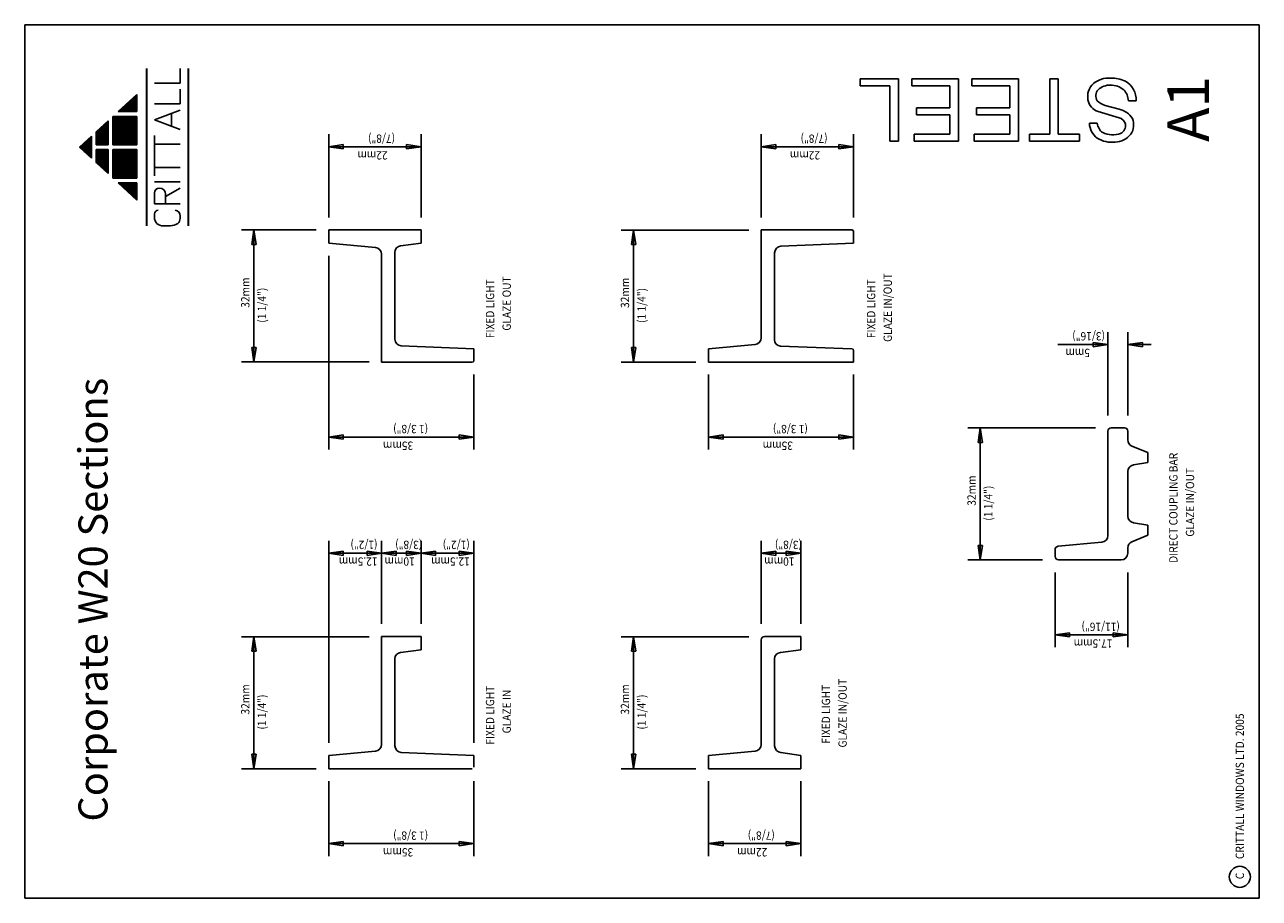
# Model space of a CAD drawing. Extents: x 0 to 297, y 0 to 210.
import ezdxf

# ---------------------------------------------------------------- set-up
doc = ezdxf.new("R2010")
doc.units = 0
doc.header["$MEASUREMENT"] = 0
doc.layers.add('ENTITYA19764', color=1, linetype='CONTINUOUS')
doc.styles.get("Standard").update_dxf_attribs({"font": 'simplex'})

msp = doc.modelspace()

# ---------------------------------------------------------------- linework, layer by layer
at = {"layer": 'ENTITYA19764', "color": 1, "linetype": 'CONTINUOUS'}
for p, q in [((297, 210), (0, 210)), ((0, 210), (0, 0)), ((297, 0), (297, 210)), ((29.310701, 161.643698), (29.310701, 199.45759)), ((29.400701, 199.45759), (29.400701, 161.643698)), ((37.390451, 195.941412), (37.390451, 199.459126)), ((39.314201, 199.45759), (39.314201, 161.643698)), ((39.404201, 161.643698), (39.404201, 199.45759)), ((201.021594, 195.301655), (201.021594, 196.989155)), ((201.021594, 196.989155), (210.209094, 196.989155)), ((210.209094, 196.989155), (210.209094, 181.989155)), ((213.396594, 195.301655), (213.396594, 196.989155)), ((213.396594, 196.989155), (224.646594, 196.989155)), ((224.646594, 196.989155), (224.646594, 181.989155)), ((227.834094, 195.301655), (227.834094, 196.989155)), ((227.834094, 196.989155), (239.084094, 196.989155)), ((239.084094, 196.989155), (239.084094, 181.989155)), ((246.584094, 196.989155), (248.646594, 196.989155)), ((246.584094, 183.676655), (246.584094, 196.989155)), ((248.646594, 196.989155), (248.646594, 183.676655)), ((22.490133, 189.111347), (27.002201, 193.247409)), ((27.002201, 193.247409), (27.002201, 189.111347)), ((37.390451, 195.941412), (31.234451, 195.941412)), ((37.390451, 190.957984), (37.390451, 194.475698)), ((208.146594, 195.301655), (201.021594, 195.301655)), ((208.146594, 181.989155), (208.146594, 195.301655)), ((222.584094, 195.301655), (213.396594, 195.301655)), ((222.584094, 190.051655), (222.584094, 195.301655)), ((237.021594, 195.301655), (227.834094, 195.301655)), ((237.021594, 190.051655), (237.021594, 195.301655)), ((23.770301, 189.111347), (23.770301, 190.284834)), ((24.001151, 190.496447), (24.001151, 189.111347)), ((24.232001, 190.708059), (24.232001, 189.111347)), ((24.462851, 190.919672), (24.462851, 189.111347)), ((24.693701, 189.111347), (24.693701, 191.131284)), ((24.924551, 189.111347), (24.924551, 191.342897)), ((25.155401, 191.554509), (25.155401, 189.111347)), ((25.386251, 191.766122), (25.386251, 189.111347)), ((25.617101, 189.111347), (25.617101, 191.977734)), ((25.847951, 189.111347), (25.847951, 192.189347)), ((26.078801, 192.400959), (26.078801, 189.111347)), ((26.309651, 192.612572), (26.309651, 189.111347)), ((26.540501, 189.111347), (26.540501, 192.824184)), ((26.771351, 189.111347), (26.771351, 193.035797)), ((37.390451, 190.957984), (31.234451, 190.957984)), ((259.896594, 190.614155), (263.271594, 189.676655)), ((267.396594, 191.739155), (265.521594, 191.739155)), ((21.230951, 187.957097), (27.002201, 187.957097)), ((21.230951, 181.127784), (21.230951, 187.957097)), ((21.461801, 187.957097), (21.461801, 181.127784)), ((21.692651, 181.127784), (21.692651, 187.957097)), ((21.923501, 181.127784), (21.923501, 187.957097)), ((22.154351, 187.957097), (22.154351, 181.127784)), ((22.385201, 187.957097), (22.385201, 181.127784)), ((27.002201, 189.111347), (22.490133, 189.111347)), ((22.616051, 189.226772), (22.616051, 189.111347)), ((22.616051, 187.957097), (22.616051, 181.127784)), ((22.846901, 189.111347), (22.846901, 189.438384)), ((22.846901, 181.127784), (22.846901, 187.957097)), ((23.077751, 189.111347), (23.077751, 189.649997)), ((23.077751, 181.127784), (23.077751, 187.957097)), ((23.308601, 189.861609), (23.308601, 189.111347)), ((23.308601, 187.957097), (23.308601, 181.127784)), ((23.539451, 190.073222), (23.539451, 189.111347)), ((23.539451, 181.127784), (23.539451, 187.957097)), ((23.770301, 181.127784), (23.770301, 187.957097)), ((24.001151, 181.127784), (24.001151, 187.957097)), ((24.232001, 187.957097), (24.232001, 181.127784)), ((24.462851, 181.127784), (24.462851, 187.957097)), ((24.693701, 181.127784), (24.693701, 187.957097)), ((24.924551, 187.957097), (24.924551, 181.127784)), ((25.155401, 187.957097), (25.155401, 181.127784)), ((25.155401, 187.957097), (25.155401, 181.127784)), ((25.386251, 187.957097), (25.386251, 181.127784)), ((25.617101, 181.127784), (25.617101, 187.957097)), ((25.847951, 181.127784), (25.847951, 187.957097)), ((26.078801, 187.957097), (26.078801, 181.127784)), ((26.309651, 187.957097), (26.309651, 181.127784)), ((26.540501, 181.127784), (26.540501, 187.957097)), ((26.771351, 181.127784), (26.771351, 187.957097)), ((27.002201, 187.957097), (27.002201, 181.127784)), ((31.234451, 187.147126), (37.390451, 189.492269)), ((37.390451, 184.801984), (31.234451, 187.147126)), ((35.338451, 185.583698), (35.338451, 188.710555)), ((214.521594, 188.364155), (214.521594, 190.051655)), ((214.521594, 190.051655), (222.584094, 190.051655)), ((222.584094, 188.364155), (214.521594, 188.364155)), ((222.584094, 183.676655), (222.584094, 188.364155)), ((228.959094, 188.364155), (228.959094, 190.051655)), ((228.959094, 190.051655), (237.021594, 190.051655)), ((237.021594, 188.364155), (228.959094, 188.364155)), ((237.021594, 183.676655), (237.021594, 188.364155)), ((263.271594, 187.614155), (258.209094, 189.114155)), ((17.191076, 184.253878), (20.076701, 186.899034)), ((17.191076, 181.127784), (17.191076, 184.253878)), ((17.306501, 184.359684), (17.306501, 181.127784)), ((17.537351, 184.571297), (17.537351, 181.127784)), ((17.768201, 181.127784), (17.768201, 184.782909)), ((17.999051, 181.127784), (17.999051, 184.994522)), ((18.229901, 185.206134), (18.229901, 181.127784)), ((18.460751, 185.417747), (18.460751, 181.127784)), ((18.691601, 181.127784), (18.691601, 185.629359)), ((18.922451, 181.127784), (18.922451, 185.840972)), ((19.153301, 186.052584), (19.153301, 181.127784)), ((19.384151, 186.264197), (19.384151, 181.127784)), ((19.615001, 181.127784), (19.615001, 186.475809)), ((19.845851, 181.127784), (19.845851, 186.687422)), ((20.076701, 186.899034), (20.076701, 181.127784)), ((256.146594, 186.301655), (258.021594, 186.301655)), ((13.151201, 180.550659), (16.036826, 183.195815)), ((13.959176, 179.810015), (13.959176, 181.291303)), ((14.190026, 181.502915), (14.190026, 179.598403)), ((14.420876, 179.38679), (14.420876, 181.714528)), ((14.651726, 181.92614), (14.651726, 179.175178)), ((14.882576, 178.963565), (14.882576, 182.137753)), ((15.113426, 182.349365), (15.113426, 178.751953)), ((15.344276, 178.54034), (15.344276, 182.560978)), ((15.575126, 182.77259), (15.575126, 178.328728)), ((15.805976, 178.117115), (15.805976, 182.984203)), ((16.036826, 183.195815), (16.036826, 177.905503)), ((31.234451, 173.662555), (31.234451, 183.336269)), ((31.234451, 181.284269), (37.390451, 181.284269)), ((73.146186, 163.676655), (73.146186, 183.676655)), ((76.646186, 181.176655), (73.146186, 180.676655)), ((76.646186, 180.176655), (76.646186, 181.176655)), ((91.846186, 181.176655), (91.846186, 180.176655)), ((95.346186, 180.676655), (91.846186, 181.176655)), ((95.346186, 183.676655), (95.346186, 163.676655)), ((177.188228, 163.676655), (177.188228, 183.676655)), ((180.688228, 181.176655), (177.188228, 180.676655)), ((180.688228, 180.176655), (180.688228, 181.176655)), ((195.888228, 181.176655), (195.888228, 180.176655)), ((199.388228, 180.676655), (195.888228, 181.176655)), ((199.388228, 183.676655), (199.388228, 163.676655)), ((210.209094, 181.989155), (208.146594, 181.989155)), ((213.959094, 181.989155), (213.959094, 183.676655)), ((213.959094, 183.676655), (222.584094, 183.676655)), ((224.646594, 181.989155), (213.959094, 181.989155)), ((228.396594, 181.989155), (228.396594, 183.676655)), ((228.396594, 183.676655), (237.021594, 183.676655)), ((239.084094, 181.989155), (228.396594, 181.989155)), ((241.709094, 181.989155), (241.709094, 183.676655)), ((241.709094, 183.676655), (246.584094, 183.676655)), ((253.709094, 181.989155), (241.709094, 181.989155)), ((248.646594, 183.676655), (253.709094, 183.676655)), ((253.709094, 183.676655), (253.709094, 181.989155)), ((16.036826, 177.905503), (13.151201, 180.550659)), ((13.266626, 180.656465), (13.266626, 180.444853)), ((13.497476, 180.23324), (13.497476, 180.868078)), ((13.728326, 181.07969), (13.728326, 180.021628)), ((20.076701, 181.127784), (17.191076, 181.127784)), ((17.191076, 176.84744), (17.191076, 179.973534)), ((20.076701, 179.973534), (17.191076, 179.973534)), ((17.306501, 179.973534), (17.306501, 176.741634)), ((17.537351, 179.973534), (17.537351, 176.530022)), ((17.768201, 176.318409), (17.768201, 179.973534)), ((17.999051, 176.106797), (17.999051, 179.973534)), ((18.229901, 179.973534), (18.229901, 175.895184)), ((18.460751, 179.973534), (18.460751, 175.683572)), ((18.691601, 175.471959), (18.691601, 179.973534)), ((18.922451, 175.260347), (18.922451, 179.973534)), ((19.153301, 179.973534), (19.153301, 175.048734)), ((19.384151, 179.973534), (19.384151, 174.837122)), ((19.615001, 174.625509), (19.615001, 179.973534)), ((19.845851, 174.413897), (19.845851, 179.973534)), ((20.076701, 179.973534), (20.076701, 174.202284)), ((27.002201, 181.127784), (21.230951, 181.127784)), ((27.002201, 179.973534), (21.230951, 179.973534)), ((21.230951, 173.144222), (21.230951, 179.973534)), ((21.461801, 179.973534), (21.461801, 173.144222)), ((21.692651, 179.973534), (21.692651, 173.144222)), ((21.923501, 173.144222), (21.923501, 179.973534)), ((22.154351, 173.144222), (22.154351, 179.973534)), ((22.385201, 179.973534), (22.385201, 173.144222)), ((22.616051, 179.973534), (22.616051, 173.144222)), ((22.846901, 173.144222), (22.846901, 179.973534)), ((23.077751, 173.144222), (23.077751, 179.973534)), ((23.308601, 179.973534), (23.308601, 173.144222)), ((23.539451, 179.973534), (23.539451, 173.144222)), ((23.770301, 173.144222), (23.770301, 179.973534)), ((24.001151, 173.144222), (24.001151, 179.973534)), ((24.232001, 179.973534), (24.232001, 173.144222)), ((24.462851, 179.973534), (24.462851, 173.144222)), ((24.693701, 173.144222), (24.693701, 179.973534)), ((24.924551, 173.144222), (24.924551, 179.973534)), ((25.155401, 179.973534), (25.155401, 173.144222)), ((25.386251, 173.144222), (25.386251, 179.973534)), ((25.617101, 173.144222), (25.617101, 179.973534)), ((25.847951, 179.973534), (25.847951, 173.144222)), ((26.078801, 179.973534), (26.078801, 173.144222)), ((26.309651, 179.973534), (26.309651, 173.144222)), ((26.540501, 173.144222), (26.540501, 179.973534)), ((26.771351, 173.144222), (26.771351, 179.973534)), ((27.002201, 179.973534), (27.002201, 173.144222)), ((95.346186, 180.676655), (73.146186, 180.676655)), ((73.146186, 180.676655), (76.646186, 180.176655)), ((91.846186, 180.176655), (95.346186, 180.676655)), ((199.388228, 180.676655), (177.188228, 180.676655)), ((177.188228, 180.676655), (180.688228, 180.176655)), ((195.888228, 180.176655), (199.388228, 180.676655)), ((20.076701, 174.202284), (17.191076, 176.84744)), ((31.234451, 175.714555), (37.390451, 175.714555)), ((21.230951, 173.144222), (27.002201, 173.144222)), ((27.002201, 171.989972), (22.490133, 171.989972)), ((27.002201, 167.853909), (22.490133, 171.989972)), ((22.616051, 171.989972), (22.616051, 171.874547)), ((22.846901, 171.662934), (22.846901, 171.989972)), ((23.077751, 171.451322), (23.077751, 171.989972)), ((23.308601, 171.989972), (23.308601, 171.239709)), ((23.539451, 171.989972), (23.539451, 171.028097)), ((23.770301, 170.816484), (23.770301, 171.989972)), ((24.001151, 170.604872), (24.001151, 171.989972)), ((24.232001, 171.989972), (24.232001, 170.393259)), ((24.462851, 171.989972), (24.462851, 170.181647)), ((24.693701, 169.970034), (24.693701, 171.989972)), ((24.924551, 169.758422), (24.924551, 171.989972)), ((25.155401, 171.989972), (25.155401, 169.546809)), ((25.386251, 171.989972), (25.386251, 169.335197)), ((25.617101, 169.123584), (25.617101, 171.989972)), ((25.847951, 168.911972), (25.847951, 171.989972)), ((26.078801, 171.989972), (26.078801, 168.700359)), ((26.309651, 171.989972), (26.309651, 168.488747)), ((26.540501, 168.277134), (26.540501, 171.989972)), ((26.771351, 168.065522), (26.771351, 171.989972)), ((27.002201, 171.989972), (27.002201, 167.853909)), ((37.390451, 172.196841), (31.234451, 172.196841)), ((31.234451, 166.920269), (31.234451, 169.558555)), ((33.872736, 168.679126), (37.390451, 170.731126)), ((37.390451, 166.920269), (31.234451, 166.920269)), ((33.872736, 169.265412), (33.872736, 166.920269)), ((37.390451, 163.402555), (37.390451, 163.988841)), ((33.286451, 161.643698), (35.045308, 161.643698)), ((70.146186, 160.676655), (52.146186, 160.676655)), ((55.146186, 160.676655), (54.646186, 157.176655)), ((55.146186, 128.926655), (55.146186, 160.676655)), ((55.646186, 157.176655), (55.146186, 160.676655)), ((95.346186, 160.676655), (73.146186, 160.676655)), ((73.146186, 160.676655), (73.146186, 157.476655)), ((95.346186, 160.676655), (95.346186, 157.476655)), ((174.188228, 160.626655), (143.488228, 160.626655)), ((146.488228, 160.626655), (145.988228, 157.126655)), ((146.488228, 160.626655), (146.488228, 128.876655)), ((146.988228, 157.126655), (146.488228, 160.626655)), ((198.988228, 160.676655), (177.188228, 160.676655)), ((177.188228, 160.676655), (177.188228, 134.732601)), ((196.388228, 160.676655), (196.388228, 160.676655)), ((197.388228, 160.676655), (197.388228, 160.676655)), ((198.388228, 160.676655), (198.388228, 160.676655)), ((84.396696, 156.413615), (73.146186, 157.476655)), ((90.44463, 156.854236), (95.346186, 157.476655)), ((181.92092, 156.74119), (199.388228, 157.476655)), ((199.388228, 160.276655), (199.388228, 157.476655)), ((54.646186, 157.176655), (55.646186, 157.176655)), ((73.146186, 154.463293), (73.146186, 107.876655)), ((85.846186, 128.876655), (85.846186, 154.82071)), ((89.046186, 155.266982), (89.046186, 134.410705)), ((145.988228, 157.126655), (146.988228, 157.126655)), ((180.388228, 134.286329), (180.388228, 155.142606)), ((260.571583, 116.089736), (260.571583, 136.089736)), ((265.371583, 136.089736), (265.371583, 116.089736)), ((55.646186, 132.426655), (54.646186, 132.426655)), ((54.646186, 132.426655), (55.146186, 128.926655)), ((55.146186, 128.926655), (55.646186, 132.426655)), ((90.578877, 132.812121), (108.046186, 132.076655)), ((108.046186, 129.276655), (108.046186, 132.076655)), ((146.988228, 132.376655), (145.988228, 132.376655)), ((145.988228, 132.376655), (146.488228, 128.876655)), ((146.488228, 128.876655), (146.988228, 132.376655)), ((175.738739, 133.139696), (164.488228, 132.076655)), ((164.488228, 128.876655), (164.488228, 132.076655)), ((199.002364, 132.0903), (181.786672, 132.699075)), ((199.388228, 131.69055), (199.388228, 128.876655)), ((260.571583, 133.089736), (248.528501, 133.089736)), ((257.071583, 133.589736), (257.071583, 132.589736)), ((260.571583, 133.089736), (257.071583, 133.589736)), ((257.071583, 132.589736), (260.571583, 133.089736)), ((268.871583, 133.589736), (265.371583, 133.089736)), ((265.371583, 133.089736), (270.967725, 133.089736)), ((265.371583, 133.089736), (268.871583, 132.589736)), ((268.871583, 132.589736), (268.871583, 133.589736)), ((82.846186, 128.926655), (52.146186, 128.926655)), ((107.646186, 128.876655), (85.846186, 128.876655)), ((161.488228, 128.876655), (143.488228, 128.876655)), ((164.488228, 128.876655), (199.388228, 128.876655)), ((108.046186, 125.876655), (108.046186, 107.876655)), ((164.488228, 125.876655), (164.488228, 107.876655)), ((199.388228, 125.876655), (199.388228, 107.876655)), ((257.571583, 113.089736), (226.871583, 113.089736)), ((229.871583, 113.089736), (229.371583, 109.589736)), ((229.871583, 113.089736), (229.871583, 81.339736)), ((230.371583, 109.589736), (229.871583, 113.089736)), ((261.371583, 113.089736), (264.571583, 113.089736)), ((76.646186, 111.376655), (73.146186, 110.876655)), ((73.146186, 110.876655), (108.046186, 110.876655)), ((73.146186, 110.876655), (76.646186, 110.376655)), ((76.646186, 110.376655), (76.646186, 111.376655)), ((104.546186, 111.376655), (104.546186, 110.376655)), ((108.046186, 110.876655), (104.546186, 111.376655)), ((104.546186, 110.376655), (108.046186, 110.876655)), ((167.988228, 111.376655), (164.488228, 110.876655)), ((164.488228, 110.876655), (199.388228, 110.876655)), ((164.488228, 110.876655), (167.988228, 110.376655)), ((167.988228, 110.376655), (167.988228, 111.376655)), ((195.888228, 111.376655), (195.888228, 110.376655)), ((199.388228, 110.876655), (195.888228, 111.376655)), ((195.888228, 110.376655), (199.388228, 110.876655)), ((260.571583, 112.289736), (260.571583, 87.195681)), ((265.371583, 112.289736), (265.371583, 110.190516)), ((229.371583, 109.589736), (230.371583, 109.589736)), ((266.361453, 108.711414), (270.171583, 107.139736)), ((270.171583, 107.139736), (270.171583, 104.739736)), ((266.708544, 104.162562), (270.171583, 104.739736)), ((265.371583, 102.584332), (265.371583, 91.855139)), ((266.708544, 90.276909), (270.171583, 89.699736)), ((270.171583, 87.299736), (270.171583, 89.699736)), ((266.361453, 85.728057), (270.171583, 87.299736)), ((73.146186, 37.341066), (73.146186, 85.938408)), ((76.646186, 83.438408), (73.146186, 82.938408)), ((76.646186, 82.438408), (76.646186, 83.438408)), ((82.346186, 83.438408), (82.346186, 82.438408)), ((85.846186, 82.938408), (82.346186, 83.438408)), ((85.846186, 65.938408), (85.846186, 85.938408)), ((89.346186, 83.438408), (85.846186, 82.938408)), ((89.346186, 82.438408), (89.346186, 83.438408)), ((91.846186, 83.438408), (91.846186, 82.438408)), ((95.346186, 82.938408), (91.846186, 83.438408)), ((95.346186, 85.938408), (95.346186, 65.938408)), ((98.846186, 83.438408), (95.346186, 82.938408)), ((98.846186, 82.438408), (98.846186, 83.438408)), ((104.546186, 83.438408), (104.546186, 82.438408)), ((108.046186, 82.938408), (104.546186, 83.438408)), ((108.046186, 37.341066), (108.046186, 85.938408)), ((177.188228, 65.938408), (177.188228, 85.938408)), ((180.688228, 83.438408), (177.188228, 82.938408)), ((180.688228, 82.438408), (180.688228, 83.438408)), ((183.188228, 83.438408), (183.188228, 82.438408)), ((186.688228, 82.938408), (183.188228, 83.438408)), ((186.688228, 85.938408), (186.688228, 65.938408)), ((230.371583, 84.839736), (229.371583, 84.839736)), ((229.371583, 84.839736), (229.871583, 81.339736)), ((229.871583, 81.339736), (230.371583, 84.839736)), ((247.871583, 82.139736), (247.871583, 83.811763)), ((259.122093, 85.602776), (248.596327, 84.608215)), ((265.371583, 84.248955), (265.371583, 82.939736)), ((85.846186, 82.938408), (73.146186, 82.938408)), ((73.146186, 82.938408), (76.646186, 82.438408)), ((82.346186, 82.438408), (85.846186, 82.938408)), ((95.346186, 82.938408), (85.846186, 82.938408)), ((85.846186, 82.938408), (89.346186, 82.438408)), ((91.846186, 82.438408), (95.346186, 82.938408)), ((108.046186, 82.938408), (95.346186, 82.938408)), ((95.346186, 82.938408), (98.846186, 82.438408)), ((104.546186, 82.438408), (108.046186, 82.938408)), ((186.688228, 82.938408), (177.188228, 82.938408)), ((177.188228, 82.938408), (180.688228, 82.438408)), ((183.188228, 82.438408), (186.688228, 82.938408)), ((244.871583, 81.339736), (226.871583, 81.339736)), ((248.671583, 81.339736), (263.771583, 81.339736)), ((247.871583, 78.339736), (247.871583, 60.339736)), ((265.371583, 78.339736), (265.371583, 60.339736)), ((82.846186, 62.888408), (52.146186, 62.888408)), ((55.146186, 62.888408), (54.646186, 59.388408)), ((55.146186, 62.888408), (55.146186, 31.138408)), ((55.646186, 59.388408), (55.146186, 62.888408)), ((85.846186, 62.938408), (95.346186, 62.938408)), ((85.846186, 36.994353), (85.846186, 62.938408)), ((95.346186, 62.938408), (95.346186, 59.738408)), ((174.188228, 62.888408), (143.488228, 62.888408)), ((146.488228, 62.888408), (145.988228, 59.388408)), ((146.488228, 62.888408), (146.488228, 31.138408)), ((146.988228, 59.388408), (146.488228, 62.888408)), ((177.988228, 62.938408), (186.688228, 62.938408)), ((186.688228, 62.938408), (186.688228, 59.738408)), ((251.371583, 63.839736), (247.871583, 63.339736)), ((247.871583, 63.339736), (265.371583, 63.339736)), ((247.871583, 63.339736), (251.371583, 62.839736)), ((251.371583, 62.839736), (251.371583, 63.839736)), ((261.871583, 63.839736), (261.871583, 62.839736)), ((265.371583, 63.339736), (261.871583, 63.839736)), ((261.871583, 62.839736), (265.371583, 63.339736)), ((90.44463, 59.115988), (95.346186, 59.738408)), ((177.188228, 36.994353), (177.188228, 62.138408)), ((181.786672, 59.115988), (186.688228, 59.738408)), ((54.646186, 59.388408), (55.646186, 59.388408)), ((89.046186, 57.528734), (89.046186, 36.672457)), ((145.988228, 59.388408), (146.988228, 59.388408)), ((180.388228, 57.528734), (180.388228, 36.672457)), ((55.646186, 34.638408), (54.646186, 34.638408)), ((54.646186, 34.638408), (55.146186, 31.138408)), ((55.146186, 31.138408), (55.646186, 34.638408)), ((84.396696, 35.401448), (73.146186, 34.338408)), ((73.146186, 34.338408), (73.146186, 31.138408)), ((73.146186, 31.138408), (73.146186, 34.338408)), ((90.578877, 35.073873), (108.046186, 34.338408)), ((108.046186, 31.538408), (108.046186, 34.338408)), ((146.988228, 34.638408), (145.988228, 34.638408)), ((145.988228, 34.638408), (146.488228, 31.138408)), ((146.488228, 31.138408), (146.988228, 34.638408)), ((175.738739, 35.401448), (164.488228, 34.338408)), ((164.488228, 31.138408), (164.488228, 34.338408)), ((186.688228, 34.338408), (181.92092, 35.073873)), ((186.688228, 34.338408), (186.688228, 31.138408)), ((70.146186, 31.138408), (52.146186, 31.138408)), ((107.646186, 31.138408), (73.146186, 31.138408)), ((161.488228, 31.138408), (143.488228, 31.138408)), ((186.688228, 31.138408), (164.488228, 31.138408)), ((73.146186, 28.138408), (73.146186, 10.138408)), ((108.046186, 28.138408), (108.046186, 10.138408)), ((164.488228, 28.138408), (164.488228, 10.138408)), ((186.688228, 28.138408), (186.688228, 10.138408)), ((76.646186, 13.638408), (73.146186, 13.138408)), ((73.146186, 13.138408), (108.046186, 13.138408)), ((73.146186, 13.138408), (76.646186, 12.638408)), ((76.646186, 12.638408), (76.646186, 13.638408)), ((104.546186, 13.638408), (104.546186, 12.638408)), ((108.046186, 13.138408), (104.546186, 13.638408)), ((104.546186, 12.638408), (108.046186, 13.138408)), ((167.988228, 13.638408), (164.488228, 13.138408)), ((164.488228, 13.138408), (186.688228, 13.138408)), ((164.488228, 13.138408), (167.988228, 12.638408)), ((167.988228, 12.638408), (167.988228, 13.638408)), ((183.188228, 13.638408), (183.188228, 12.638408)), ((186.688228, 13.138408), (183.188228, 13.638408)), ((183.188228, 12.638408), (186.688228, 13.138408)), ((0, 0), (297, 0))]:
    msp.add_line(p, q, dxfattribs=at)
msp.add_circle((292.314963, 5.150956), 2.537993, dxfattribs=at)
for centre, radius, start, end in [((260.901814, 191.003999), 6.1803, 87.150123, 128.150124), ((261.540327, 189.914073), 7.270132, 63.611341, 92.611342), ((262.183439, 191.898539), 5.215591, 358.248827, 60.248826), ((260.05383, 192.686743), 4.34917, 133.065052, 190.065051), ((259.795267, 192.931661), 2.137285, 137.914383, 213.914386), ((261.10133, 191.214025), 4.276488, 88.556045, 132.556044), ((261.214393, 190.426044), 5.063114, 51.059965, 90.059967), ((261.147317, 191.418037), 4.386048, 4.198591, 42.198592), ((259.635115, 192.812541), 3.963785, 192.914382, 248.914383), ((260.690291, 194.061984), 3.538004, 221.036243, 257.036244), ((262.338553, 184.972034), 4.796251, 30.782407, 78.782407), ((262.866695, 185.709257), 1.947455, 12, 78.000002), ((262.889004, 185.889914), 3.886787, 325.289408, 23.289407), ((260.505843, 186.321326), 4.359294, 180.258542, 235.258541), ((261.265167, 186.685927), 3.266256, 186.756437, 233.756439), ((262.688744, 185.749331), 2.11456, 296.934949, 9.934947), ((261.501553, 188.359467), 6.610448, 238.235225, 277.235226), ((261.711205, 189.037712), 5.523714, 244.510447, 290.510447), ((262.151938, 186.853467), 5.055095, 272.065052, 321.065051), ((32.407022, 169.558555), 1.172571, 90, 180), ((32.407022, 169.265412), 1.465714, 0.000001, 90), ((33.86208, 164.135412), 2.664166, 170.5, 189.499999), ((33.200607, 163.609854), 1.968029, 177.5, 272.499999), ((32.475046, 164.321257), 1.266304, 138.434949, 168.434949), ((32.349256, 164.250945), 1.226409, 101.065051, 132.065051), ((35.975821, 164.059022), 1.41637, 357.159808, 80.15981), ((35.946657, 163.391595), 1.443835, 306.434949, 0.434948), ((34.902426, 165.003773), 3.363111, 272.434949, 304.434949), ((198.988228, 160.276655), 0.4, 0, 90), ((84.246186, 154.82071), 1.6, 0, 84.602251), ((90.646186, 155.266982), 1.6, 97.236922, 180), ((181.988228, 155.142606), 1.6, 92.41103, 180), ((90.646186, 134.410705), 1.6, 180, 267.58897), ((175.588228, 134.732601), 1.6, 275.397749, 0), ((181.988228, 134.286329), 1.6, 180, 262.763078), ((198.988228, 131.69055), 0.4, 0, 87.974771), ((107.646186, 129.276655), 0.4, 270, 0), ((261.371583, 112.289736), 0.8, 90, 180), ((264.571583, 112.289736), 0.8, 0, 90), ((266.971583, 110.190516), 1.6, 180, 247.583853), ((266.971583, 102.584332), 1.6, 99.462322, 180), ((266.971583, 91.855139), 1.6, 180, 260.537678), ((258.971583, 87.195681), 1.6, 275.397749, 0), ((248.671583, 83.811763), 0.8, 95.397749, 180), ((266.971583, 84.248955), 1.6, 112.416147, 180), ((248.671583, 82.139736), 0.8, 180, 270), ((263.771583, 82.939736), 1.6, 270, 0), ((177.988228, 62.138408), 0.8, 90, 180), ((90.646186, 57.528734), 1.6, 97.236922, 180), ((181.988228, 57.528734), 1.6, 97.236922, 180), ((84.246186, 36.994353), 1.6, 275.397749, 0), ((90.646186, 36.672457), 1.6, 180, 267.58897), ((175.588228, 36.994353), 1.6, 275.397749, 0), ((181.988228, 36.672457), 1.6, 180, 267.58897)]:
    msp.add_arc(centre, radius, start, end, dxfattribs=at)

# ---------------------------------------------------------------- texts
for s, height, p in [('A1', 10, (284.910143, 181.801655)), ('Corporate W20 Sections', 7, (19.929699, 18.447557))]:
    msp.add_text(s, height=height, rotation=90, dxfattribs=at).set_placement(p)
at = {"layer": 'ENTITYA19764', "color": 1, "linetype": 'CONTINUOUS', "width": 0.9}
for s, rotation, p in [('(7/8")', 180, (89.106391, 183.59088)), ('(7/8")', 180, (193.148433, 183.59088)), ('22mm', 180, (87.306391, 179.59088)), ('22mm', 180, (191.348433, 179.59088)), ('32mm', 90, (54.06041, 141.952884)), ('FIXED LIGHT', 90, (112.943695, 134.649216)), ('GLAZE OUT', 90, (116.943695, 136.449216)), ('32mm', 90, (145.402452, 141.902884)), ('FIXED LIGHT', 90, (204.610423, 134.649216)), ('GLAZE IN/OUT', 90, (208.610423, 133.749216)), ('(1 1/4")', 90, (58.06041, 138.352884)), ('(1 1/4")', 90, (149.402452, 138.302884)), ('(3/16")', 180, (259.873898, 136.101166)), ('5mm', 180, (256.273898, 132.101166)), ('(1 3/8")', 180, (97.059144, 113.79088)), ('(1 3/8")', 180, (188.401187, 113.79088)), ('35mm', 180, (93.459144, 109.79088)), ('35mm', 180, (184.801187, 109.79088)), ('DIRECT COUPLING BAR', 90, (277.325006, 80.636137)), ('32mm', 90, (228.785807, 94.365964)), ('GLAZE IN/OUT', 90, (281.325006, 86.936137)), ('(1 1/4")', 90, (232.785807, 90.765964)), ('(1/2")', 180, (84.876645, 85.949838)), ('(3/8")', 180, (95.636224, 85.949838)), ('(1/2")', 180, (107.076645, 85.949838)), ('(3/8")', 180, (186.978267, 85.949838)), ('12.5mm', 180, (84.876645, 81.949838)), ('10mm', 180, (93.836224, 81.949838)), ('12.5mm', 180, (107.076645, 81.949838)), ('10mm', 180, (185.178267, 81.949838)), ('(11/16")', 180, (263.459601, 66.25396)), ('17.5mm', 180, (261.659601, 62.25396)), ('32mm', 90, (54.06041, 44.164636)), ('FIXED LIGHT', 90, (112.943695, 36.944741)), ('32mm', 90, (145.402452, 44.164636)), ('FIXED LIGHT', 90, (193.751101, 37.145299)), ('GLAZE IN/OUT', 90, (197.751101, 36.245299)), ('(1 1/4")', 90, (58.06041, 40.564636)), ('GLAZE IN', 90, (116.943695, 39.644741)), ('(1 1/4")', 90, (149.402452, 40.564636)), ('CRITTALL WINDOWS LTD. 2005', 90, (293.314963, 9.420802)), ('(1 3/8")', 180, (97.059144, 16.052632)), ('(7/8")', 180, (180.448433, 16.052632)), ('35mm', 180, (93.459144, 12.052632)), ('22mm', 180, (178.648433, 12.052632)), ('C', 90, (293.314963, 4.588456))]:
    msp.add_text(s, height=2, rotation=rotation, dxfattribs=at).set_placement(p)

doc.saveas('drawing.dxf')
